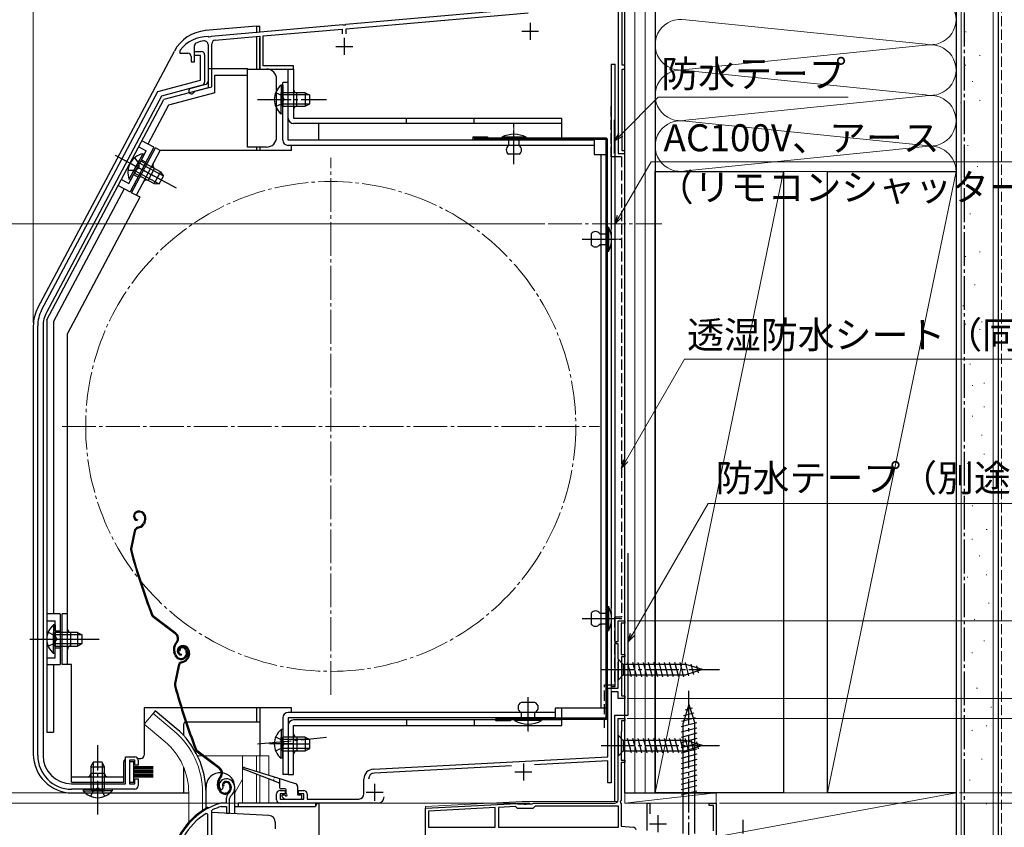
# Model space of a CAD drawing. Extents: x 105 to 1155, y 126 to 1689.
# Drawn here: x 335 to 626, y 1161 to 1400 of the extents above; entities that cross this region are included whole.
import ezdxf

# ---------------------------------------------------------------- set-up
doc = ezdxf.new("R2010")
doc.units = 0
for name, pattern in [('YCENTER_1', [13, 10, -1, 1, -1]), ('YDOT_1', [2, 1, -1]), ('YHIDDEN_1', [4, 3, -1])]:
    doc.linetypes.add(name, pattern=pattern)
for name, color, linetype, lineweight in [('YKK_11', 7, 'CONTINUOUS', 30), ('YKK_12', 2, 'CONTINUOUS', 13), ('YKK_13', 4, 'CONTINUOUS', 30), ('YKK_D', 6, 'CONTINUOUS', 13), ('YSS_K', 3, 'CONTINUOUS', 13), ('YSS_KE', 3, 'CONTINUOUS', 30)]:
    doc.layers.add(name, color=color, linetype=linetype, lineweight=lineweight)
doc.styles.add('text-b', font='txt')

msp = doc.modelspace()

# ---------------------------------------------------------------- linework, layer by layer
at = {"layer": 'YKK_11', "linetype": 'ByBlock', "lineweight": -2, "ltscale": 0.5}
for p, q in [((511.7, 1404.3), (511.7, 1360.3)), ((512.9, 1386.5), (512.9, 1404.3)), ((485.24, 1403.19), (431.16, 1398.45)), ((431.3, 1397.26), (485.1, 1401.97)), ((430.24, 1398.37), (391.36, 1394.97)), ((430.44, 1398.27), (430.24, 1398.37)), ((430.98, 1398.32), (430.44, 1398.27)), ((431.16, 1398.45), (430.98, 1398.32)), ((406.7, 1395.11), (430.1, 1397.16)), ((430.1, 1397.16), (430.1, 1395.7)), ((431.3, 1395.7), (431.3, 1397.26)), ((390.4, 1392.55), (390.4, 1381.67)), ((390.64, 1394.79), (390.46, 1394.9)), ((391.18, 1394.84), (390.64, 1394.79)), ((391.36, 1394.97), (391.18, 1394.84)), ((391.5, 1380.06), (391.5, 1392.77)), ((392.5, 1393.87), (405.7, 1395.02)), ((405.7, 1395.02), (405.7, 1385.3)), ((406.7, 1386.3), (406.7, 1395.11)), ((382.2, 1390.9), (382.1, 1390.6)), ((382.1, 1390.6), (382.1, 1390)), ((382.1, 1390), (384.4, 1390)), ((386.4, 1387.4), (386.4, 1392.18)), ((386.4, 1389.3), (386.4, 1390.5)), ((386.4, 1390.5), (388.4, 1390.5)), ((385.4, 1389), (385.4, 1387.4)), ((385.4, 1387.4), (386.4, 1387.4)), ((388.2, 1389.3), (386.4, 1389.3)), ((388.2, 1382.04), (388.2, 1389.3)), ((389.4, 1389.5), (389.4, 1381.47)), ((405.7, 1385.3), (415.7, 1385.3)), ((415.7, 1386.3), (406.7, 1386.3)), ((415.7, 1385.3), (415.7, 1386.3)), ((513.7, 1386.5), (512.9, 1386.5)), ((512.9, 1361.1), (512.9, 1385.3)), ((512.9, 1385.3), (513.7, 1385.3)), ((513.7, 1385.3), (513.7, 1386.5)), ((375.56, 1378.65), (388.2, 1382.04)), ((341.17, 1313.97), (375.56, 1378.65)), ((388.66, 1380.51), (376.65, 1377.29)), ((389.66, 1380.7), (385.29, 1379.53)), ((386.26, 1378.51), (386.47, 1378.71)), ((386.47, 1378.71), (391.5, 1380.06)), ((376.65, 1377.29), (342.61, 1313.27)), ((513.7, 1361.1), (512.9, 1361.1)), ((513.7, 1360.3), (513.7, 1361.1)), ((511.7, 1360.3), (513.7, 1360.3)), ((340, 1182.1), (340, 1309.28)), ((341.6, 1309.23), (341.6, 1182.1)), ((511.7, 1215.8), (511.7, 1222)), ((511.7, 1222), (513.7, 1222)), ((513.7, 1221.3), (512.6, 1221.3)), ((512.6, 1221.3), (512.6, 1212)), ((513.7, 1222), (513.7, 1221.3)), ((511.2, 1215.1), (511.2, 1215.8)), ((511.2, 1215.8), (511.7, 1215.8)), ((511.7, 1215.1), (511.2, 1215.1)), ((511.7, 1210.66), (511.7, 1215.1)), ((512.6, 1212), (513.7, 1212)), ((513.7, 1212), (513.7, 1211.3)), ((511.82, 1210.47), (511.7, 1210.66)), ((511.7, 1209.74), (511.82, 1209.92)), ((511.7, 1202), (511.7, 1209.74)), ((511.82, 1209.92), (511.82, 1210.47)), ((513.7, 1211.3), (512.7, 1211.3)), ((512.7, 1211.3), (512.7, 1199.7)), ((508.7, 1181.7), (508.7, 1202)), ((508.7, 1202), (511.7, 1202)), ((511.7, 1200.9), (509.7, 1200.9)), ((509.7, 1200.9), (509.7, 1174)), ((511.7, 1199), (511.7, 1200.9)), ((513.7, 1199), (511.7, 1199)), ((512.7, 1199.7), (513.7, 1199.7)), ((513.7, 1199.7), (513.7, 1199)), ((511.7, 1169), (511.7, 1193)), ((511.7, 1193), (513.7, 1193)), ((513.7, 1192.3), (512.7, 1192.3)), ((512.7, 1192.3), (512.7, 1189.2)), ((513.7, 1193), (513.7, 1192.3)), ((512.65, 1189.07), (512.6, 1188.94)), ((512.6, 1188.94), (512.6, 1180.7)), ((512.7, 1189.2), (512.65, 1189.07)), ((366, 1173.7), (366, 1181.7)), ((366, 1181.7), (368.7, 1181.7)), ((368.7, 1180.7), (367.2, 1180.7)), ((367.2, 1180.7), (367.2, 1173.7)), ((368.7, 1179.2), (368.7, 1180.7)), ((369.7, 1180.7), (369.7, 1179.2)), ((439.34, 1178.06), (508.7, 1181.7)), ((508.7, 1180.5), (486.98, 1179.36)), ((508.7, 1174), (508.7, 1180.5)), ((512.6, 1180.7), (513.7, 1180.7)), ((513.7, 1180), (512.6, 1180)), ((512.6, 1180), (512.6, 1168.9)), ((513.7, 1180.7), (513.7, 1180)), ((369.7, 1179.2), (368.7, 1179.2)), ((480.21, 1179), (439.61, 1176.87)), ((368.7, 1173.7), (368.7, 1175.2)), ((368.7, 1175.2), (369.7, 1175.2)), ((369.7, 1175.2), (369.7, 1173.1)), ((436.5, 1170.7), (436.5, 1175.07)), ((509.7, 1174), (508.7, 1174)), ((350, 1173.7), (366, 1173.7)), ((368.7, 1172.1), (350, 1172.1)), ((367.2, 1173.7), (368.7, 1173.7)), ((394.06, 1172.06), (394.52, 1172.01)), ((394.52, 1172.01), (394.81, 1172.3)), ((394.81, 1172.3), (394.85, 1172.67)), ((411.7, 1171.7), (413.2, 1171.7)), ((413.2, 1171.7), (413.2, 1170.7)), ((417.2, 1170.7), (417.2, 1171.7)), ((417.2, 1171.7), (418.7, 1171.7)), ((395.8, 1169.33), (395.8, 1168)), ((396.8, 1165), (396.8, 1169.33)), ((410.7, 1169), (410.7, 1170.7)), ((413.2, 1170.7), (411.7, 1170.7)), ((411.7, 1170.7), (411.7, 1169.2)), ((411.7, 1169.2), (418.7, 1169.2)), ((418.7, 1170.7), (417.2, 1170.7)), ((418.7, 1169.2), (418.7, 1170.7)), ((419.7, 1170.7), (419.7, 1169.2)), ((419.7, 1169.2), (435, 1169.2)), ((512.6, 1168.9), (512.34, 1168.45)), ((512.34, 1168.45), (512.45, 1168.04)), ((391.5, 1165.7), (391.67, 1165.97)), ((391.5, 1155.95), (391.5, 1165.7)), ((394.24, 1168), (394.16, 1167.99)), ((395.8, 1168), (394.24, 1168)), ((394.3, 1166.98), (394.39, 1167)), ((394.39, 1167), (395.9, 1167)), ((395.9, 1167), (395.9, 1165)), ((440.7, 1168), (411.7, 1168)), ((454.7, 1166.5), (481.74, 1167.92)), ((454.7, 1137.7), (454.7, 1166.5)), ((475.4, 1166.68), (455.6, 1165.65)), ((455.6, 1165.65), (455.6, 1160.9)), ((475.4, 1160.9), (475.4, 1166.68)), ((481.36, 1167), (476.3, 1166.73)), ((476.3, 1166.73), (476.3, 1160.9)), ((481.95, 1166.4), (481.36, 1167)), ((481.74, 1167.92), (481.89, 1167.86)), ((481.89, 1167.86), (482.03, 1167.8)), ((486.45, 1166.4), (481.95, 1166.4)), ((482.03, 1167.8), (483.74, 1167.8)), ((483.74, 1167.8), (483.93, 1167.68)), ((483.93, 1167.68), (484.48, 1167.68)), ((484.48, 1167.68), (484.66, 1167.8)), ((484.66, 1167.8), (486.31, 1167.8)), ((486.31, 1167.8), (486.48, 1167.9)), ((487.15, 1167.1), (486.45, 1166.4)), ((486.48, 1167.9), (486.65, 1168)), ((486.65, 1168), (510.7, 1168)), ((511.8, 1167.1), (487.15, 1167.1)), ((511.8, 1160.9), (511.8, 1167.1)), ((512.45, 1168.04), (512.6, 1167.78)), ((512.6, 1167.78), (512.6, 1161.2)), ((520.3, 1159.9), (520.3, 1168)), ((520.3, 1168), (521.1, 1168)), ((521.1, 1168), (521.1, 1164.79)), ((538.7, 1167.3), (538.7, 1168)), ((538.7, 1168), (540.7, 1168)), ((539.9, 1167.3), (538.7, 1167.3)), ((539.9, 1159.8), (539.9, 1167.3)), ((540.7, 1168), (540.7, 1154.6)), ((390.3, 1164.67), (389.84, 1164.92)), ((390.3, 1111), (390.3, 1164.67)), ((395.9, 1165), (396.8, 1165)), ((455.6, 1160.9), (475.4, 1160.9)), ((476.3, 1160.9), (511.8, 1160.9)), ((512.6, 1161.2), (516.21, 1160.82))]:
    msp.add_line(p, q, dxfattribs=at)
at = {"layer": 'YKK_11', "ltscale": 0.5}
for p, q in [((485.7, 1399), (485.7, 1394)), ((483.2, 1396.5), (488.2, 1396.5)), ((430.7, 1394.5), (430.7, 1389.5)), ((428.2, 1392), (433.2, 1392)), ((481.2, 1177.2), (486.2, 1177.2)), ((483.7, 1179.7), (483.7, 1174.7)), ((437.2, 1171.2), (442.2, 1171.2)), ((439.7, 1173.7), (439.7, 1168.7)), ((523.5, 1164.4), (523.5, 1159.4)), ((521, 1161.9), (526, 1161.9))]:
    msp.add_line(p, q, dxfattribs=at)
at = {"layer": 'YKK_11', "linetype": 'ByBlock', "lineweight": -2, "ltscale": 0.5}
for centre, radius, start, end in [((390.2, 1384.9), 10, 88.4882, 143.1301), ((387.4, 1392.18), 1, 111.0372, 180), ((390.2, 1384.9), 8.8, 96.7123, 111.0372), ((389.3, 1392.55), 1.1, 0, 96.7122), ((392.6, 1392.77), 1.1, 95, 180), ((384.4, 1389), 1, 0, 90), ((388.4, 1389.5), 1, 360, 90), ((388.4, 1381.47), 1, 285.0034, 360), ((389.4, 1381.67), 1, 285, 0), ((385.5, 1378.76), 0.8, 104.9999, 341.9442), ((350, 1309.28), 10, 152, 180), ((350.2, 1309.23), 8.6, 152, 180), ((350, 1182.1), 10, 180, 270), ((350, 1182.1), 8.4, 180, 270), ((368.7, 1180.7), 1, 0, 90), ((439.5, 1175.07), 3, 93, 180), ((395.7, 1173.2), 2, 90, 214.8358), ((395.7, 1173.2), 1, 90, 211.6576), ((395.7, 1172.6), 2.6, 0, 90), ((395.7, 1172.6), 1.6, 0, 90), ((439.7, 1175.08), 1.8, 93, 180), ((368.7, 1173.1), 1, 270, 360), ((395, 1172.6), 2.3, 310.6293, 0), ((395, 1172.6), 3.3, 310.6293, 0), ((411.7, 1170.7), 1, 90, 180), ((418.7, 1170.7), 1, 0, 90), ((397.8, 1169.33), 2, 130.6293, 180), ((397.8, 1169.33), 1, 130.6293, 180), ((411.7, 1169), 1, 180, 270), ((435, 1170.7), 1.5, 270, 360), ((440.7, 1169.8), 1.8, 270, 360), ((510.7, 1169), 1, 270, 360), ((399.8, 1148.8), 20, 106.3844, 180), ((399.8, 1148.8), 19, 106.8199, 115.3285), ((399.8, 1148.8), 18.95, 121.6998, 180), ((516.1, 1159.83), 1, 16.691, 84)]:
    msp.add_arc(centre, radius, start, end, dxfattribs=at)
at = {"layer": 'YKK_12'}
for p, q in [((513.7, 1191), (513.7, 1431)), ((509.7, 1200), (509.7, 1385.3)), ((509.7, 1174.46), (509.7, 1199)), ((374.15, 1194.53), (371.51, 1191.39)), ((380.37, 1189.31), (374.15, 1194.53)), ((511.7, 1193), (513.7, 1193)), ((511.7, 1193), (511.7, 1169)), ((513.7, 1193), (513.7, 1168)), ((377.74, 1186.17), (371.51, 1191.39)), ((387.26, 1182), (388.65, 1182)), ((389.15, 1182), (408.4, 1182)), ((400.6, 1182), (400.6, 1168)), ((404.7, 1182), (404.7, 1177.45)), ((405.7, 1182), (405.7, 1177.13)), ((408.4, 1182), (408.4, 1176.28)), ((400.6, 1175.07), (398.3, 1171.08)), ((404.7, 1176.54), (404.7, 1168)), ((405.7, 1176.15), (405.7, 1168)), ((408.4, 1175.11), (408.4, 1168)), ((384.7, 1171), (384.7, 1162.36)), ((388.8, 1171), (388.8, 1165.86)), ((454.7, 1167), (483.31, 1168.5)), ((483.31, 1168.5), (511.57, 1168.5)), ((454.7, 1167), (454.7, 1126.01)), ((540.7, 1168), (513.7, 1168)), ((540.7, 1168), (540.7, 1140.3))]:
    msp.add_line(p, q, dxfattribs=at)
at = {"layer": 'YKK_12', "linetype": 'YCENTER_1'}
for p, q in [((480.9, 1360.25), (480.9, 1368.95)), ((426.7, 1200), (426.7, 1359)), ((491.01, 1339.5), (524.7, 1339.5)), ((512.08, 1334.9), (504.72, 1334.9)), ((347.2, 1279.5), (506.2, 1279.5)), ((512.08, 1222.6), (504.72, 1222.6)), ((485.1, 1189.22), (485.1, 1196.58))]:
    msp.add_line(p, q, dxfattribs=at)
msp.add_circle((426.7, 1279.5), 72.5, dxfattribs=at)
at = {"layer": 'YKK_12'}
for radius, end in [(24.1, 49.4407), (20, 49.3261)]:
    msp.add_arc((364.7, 1171), radius, 0, end, dxfattribs=at)
at = {"layer": 'YKK_13'}
for p, q in [((404.7, 1398), (389.6, 1396.68)), ((404.7, 1398), (404.7, 1396.03)), ((404.7, 1398), (405.7, 1398)), ((405.7, 1396.12), (405.7, 1398)), ((404.7, 1394.73), (404.7, 1385.3)), ((405.7, 1385.3), (405.7, 1394.44)), ((340.05, 1314.63), (380.45, 1390.62)), ((509.7, 1386.8), (510.9, 1386.8)), ((509.7, 1386.8), (509.7, 1339.02)), ((510.9, 1202.5), (510.9, 1386.8)), ((390.4, 1385.5), (390.4, 1379.79)), ((390.4, 1385.5), (402.1, 1385.5)), ((402.1, 1383.5), (402.1, 1385.5)), ((402.1, 1385.3), (407.7, 1385.3)), ((414.1, 1385.3), (415.7, 1385.3)), ((414.1, 1370.8), (414.1, 1385.3)), ((415.7, 1385.3), (415.7, 1370.8)), ((392.4, 1378.26), (392.4, 1383.5)), ((392.4, 1383.5), (402.1, 1383.5)), ((402.1, 1362.2), (402.1, 1383.5)), ((410.7, 1365.2), (410.7, 1382.3)), ((412.5, 1364.3), (412.5, 1381.3)), ((414.1, 1381.3), (412.5, 1381.3)), ((414.1, 1364.3), (414.1, 1381.3)), ((390.4, 1379.79), (377.37, 1376.3)), ((392.4, 1378.26), (378.73, 1374.59)), ((411.99, 1380.55), (411.99, 1374.3)), ((412.5, 1380.55), (411.99, 1380.55)), ((411.99, 1372.05), (411.99, 1378.3)), ((412.5, 1380.55), (412.5, 1374.3)), ((419.1, 1378.3), (412.5, 1378.3)), ((412.5, 1372.05), (412.5, 1378.3)), ((416.7, 1374.3), (416.7, 1378.3)), ((419.1, 1378.3), (419.1, 1374.3)), ((419.1, 1378.3), (420.5, 1377.6)), ((342.7, 1311.1), (377.37, 1376.3)), ((420.41, 1377.65), (412.5, 1377.65)), ((419.1, 1374.3), (420.5, 1375)), ((420.5, 1375), (420.5, 1377.6)), ((378.73, 1374.59), (372.62, 1363.1)), ((420.41, 1374.95), (412.5, 1374.95)), ((412.5, 1374.3), (419.1, 1374.3)), ((412.5, 1372.05), (411.99, 1372.05)), ((415.7, 1370.8), (495.1, 1370.8)), ((495.1, 1369.2), (415.7, 1369.2)), ((423.1, 1369.2), (423.1, 1364.3)), ((449.1, 1369.2), (449.1, 1370.8)), ((469.1, 1369.2), (469.1, 1370.8)), ((495.1, 1364.8), (495.1, 1370.8)), ((374.38, 1362.17), (370.85, 1364.04)), ((504.6, 1364.3), (414.1, 1364.3)), ((469, 1365.2), (473.1, 1365.2)), ((508.2, 1364.8), (469, 1364.8)), ((508.2, 1364.4), (469, 1364.4)), ((473.1, 1365.2), (473.1, 1364.8)), ((477.3, 1365.1), (477.3, 1364.8)), ((484.5, 1365.1), (477.3, 1365.1)), ((477.3, 1364.8), (484.5, 1364.8)), ((482.5, 1364.8), (479.3, 1364.8)), ((479.3, 1364.8), (479.3, 1362.6)), ((482.5, 1362.6), (482.5, 1364.8)), ((484.5, 1364.8), (484.5, 1365.1)), ((504.6, 1364.3), (504.6, 1360)), ((508.2, 1193.1), (508.2, 1364.4)), ((508.6, 1193.1), (508.6, 1364.4)), ((374.38, 1362.17), (367.34, 1348.92)), ((367.8, 1348.7), (374.85, 1361.95)), ((369.22, 1347.95), (376.26, 1361.2)), ((376.26, 1361.2), (374.85, 1361.95)), ((415.1, 1361.2), (376.26, 1361.2)), ((407.7, 1362.2), (402.1, 1362.2)), ((404.7, 1362.2), (404.7, 1361.2)), ((405.7, 1362.2), (405.7, 1361.2)), ((504.6, 1362.7), (414.1, 1362.7)), ((415.1, 1361.2), (415.1, 1362.7)), ((363.8, 1359.3), (374.5, 1353.61)), ((367.09, 1352.73), (370.03, 1358.25)), ((367.54, 1352.49), (370.48, 1358.01)), ((371.08, 1360.24), (368.15, 1354.72)), ((371.53, 1360), (368.6, 1354.48)), ((376.31, 1354.91), (370.48, 1358.01)), ((371.53, 1360), (371.08, 1360.24)), ((482.5, 1360.1), (479.3, 1360.1)), ((504.6, 1360), (508.2, 1360)), ((506.6, 1360), (506.6, 1196.1)), ((508.2, 1360), (508.2, 1196.1)), ((375.89, 1351.35), (368.91, 1355.06)), ((377.15, 1353.72), (370.17, 1357.44)), ((372.68, 1352.34), (374.56, 1355.87)), ((376.31, 1354.91), (374.43, 1351.38)), ((376.31, 1354.91), (377.21, 1353.64)), ((367.54, 1352.49), (367.09, 1352.73)), ((368.6, 1354.48), (374.43, 1351.38)), ((375.99, 1351.34), (377.21, 1353.64)), ((365.58, 1349.86), (344.7, 1310.6)), ((363.81, 1350.8), (367.34, 1348.92)), ((374.43, 1351.38), (375.99, 1351.34)), ((370.26, 1347.35), (348.8, 1307)), ((370.28, 1347.39), (367.8, 1348.7)), ((508.6, 1338.5), (508.9, 1338.5)), ((508.6, 1331.3), (508.6, 1338.5)), ((508.9, 1338.5), (508.9, 1331.3)), ((503.8, 1336.5), (503.8, 1333.3)), ((506.3, 1336.5), (508.6, 1336.5)), ((508.6, 1336.5), (508.6, 1333.3)), ((509.7, 1334.78), (509.7, 1226.72)), ((508.6, 1333.3), (506.3, 1333.3)), ((508.9, 1331.3), (508.6, 1331.3)), ((342.7, 1311.1), (342.7, 1189)), ((338.7, 1309.23), (338.7, 1182.5)), ((344.7, 1310.6), (344.7, 1224)), ((348.8, 1209), (348.8, 1307)), ((342.7, 1300.5), (342.7, 1189)), ((369.51, 1254.37), (369.32, 1254.31)), ((369.6, 1254.09), (369.41, 1254.02)), ((371.49, 1253.13), (371.63, 1252.71)), ((371.78, 1253.22), (371.9, 1252.84)), ((369.52, 1251.9), (369.46, 1251.61)), ((369.56, 1249.66), (370.1, 1249.83)), ((371.52, 1251.33), (371.27, 1250.83)), ((371.79, 1251.2), (371.53, 1250.69)), ((368.56, 1248.53), (367.5, 1243.28)), ((368.85, 1248.47), (367.79, 1243.22)), ((369.65, 1249.37), (370.2, 1249.55)), ((346.7, 1224), (342.7, 1224)), ((346.7, 1224), (346.7, 1209)), ((347.2, 1209), (347.2, 1224)), ((348.8, 1224), (347.2, 1224)), ((503.8, 1224.2), (503.8, 1221)), ((506.3, 1224.2), (508.6, 1224.2)), ((508.6, 1219), (508.6, 1226.2)), ((508.6, 1226.2), (508.9, 1226.2)), ((508.6, 1224.2), (508.6, 1221)), ((508.9, 1226.2), (508.9, 1219)), ((344.69, 1220.75), (344.69, 1214.5)), ((345.2, 1220.75), (344.69, 1220.75)), ((345.2, 1220.75), (345.2, 1214.5)), ((380.71, 1218.07), (374.22, 1222.95)), ((380.89, 1218.31), (374.4, 1223.19)), ((504.4, 1222.6), (510, 1222.6)), ((508.6, 1221), (506.3, 1221)), ((509.7, 1222.48), (509.7, 1202.5)), ((344.69, 1212.25), (344.69, 1218.5)), ((351.8, 1218.5), (345.2, 1218.5)), ((345.2, 1212.25), (345.2, 1218.5)), ((353.11, 1217.85), (345.2, 1217.85)), ((349.8, 1214.5), (349.8, 1218.5)), ((351.8, 1218.5), (351.8, 1214.5)), ((351.8, 1218.5), (353.2, 1217.8)), ((353.2, 1215.2), (353.2, 1217.8)), ((508.9, 1219), (508.6, 1219)), ((353.11, 1215.15), (345.2, 1215.15)), ((351.8, 1214.5), (353.2, 1215.2)), ((381.05, 1215.69), (380.77, 1215.32)), ((381.01, 1215.14), (381.29, 1215.51)), ((345.2, 1212.25), (344.69, 1212.25)), ((345.2, 1214.5), (351.8, 1214.5)), ((380.55, 1211.9), (380.32, 1212.59)), ((380.83, 1211.99), (380.61, 1212.68)), ((382.07, 1213.03), (381.79, 1212.94)), ((382.47, 1214.52), (382.28, 1214.46)), ((382.56, 1214.24), (382.37, 1214.17)), ((382.49, 1212.05), (382.43, 1211.76)), ((383.78, 1213.27), (383.94, 1212.8)), ((384.07, 1213.37), (384.22, 1212.89)), ((384.45, 1213.28), (384.59, 1212.86)), ((384.74, 1213.37), (384.86, 1212.99)), ((342.7, 1209), (346.7, 1209)), ((344.7, 1209), (344.7, 1189)), ((350, 1209), (347.2, 1209)), ((350, 1174.2), (350, 1209)), ((382.53, 1209.81), (383.07, 1209.98)), ((382.62, 1209.52), (383.16, 1209.7)), ((384.49, 1211.48), (384.23, 1210.98)), ((384.75, 1211.35), (384.5, 1210.84)), ((511.7, 1210.6), (511.7, 1204.4)), ((511.7, 1210.6), (513.25, 1209.05)), ((531.78, 1209.05), (513.25, 1209.05)), ((513.25, 1209.05), (513.25, 1205.95)), ((515.68, 1205.4), (514.55, 1209.6)), ((517.23, 1205.4), (516.1, 1209.6)), ((518.78, 1205.4), (517.66, 1209.6)), ((520.34, 1205.4), (519.21, 1209.6)), ((521.89, 1205.4), (520.76, 1209.6)), ((523.44, 1205.4), (522.32, 1209.6)), ((524.99, 1205.4), (523.87, 1209.6)), ((526.55, 1205.4), (525.42, 1209.6)), ((528.1, 1205.4), (526.97, 1209.6)), ((529.65, 1205.4), (528.53, 1209.6)), ((531.21, 1205.4), (530.08, 1209.6)), ((532.69, 1205.66), (531.63, 1209.6)), ((536.7, 1207.5), (531.78, 1209.05)), ((534.12, 1206.11), (533.31, 1209.14)), ((381.52, 1208.68), (380.46, 1203.43)), ((381.82, 1208.62), (380.76, 1203.37)), ((536.7, 1207.5), (531.78, 1205.95)), ((535.55, 1206.56), (535, 1208.61)), ((511.7, 1204.4), (513.25, 1205.95)), ((513.25, 1205.95), (531.78, 1205.95)), ((509.7, 1202.5), (510.9, 1202.5)), ((487.1, 1197.8), (483.1, 1197.8)), ((415.1, 1196.2), (371.5, 1196.2)), ((371.5, 1196.2), (371.5, 1182.2)), ((374.79, 1195.29), (374.15, 1194.53)), ((381.01, 1190.07), (374.79, 1195.29)), ((404.7, 1196.2), (404.7, 1192)), ((405.7, 1196.2), (405.7, 1182)), ((493.1, 1194.8), (414.1, 1194.8)), ((415.1, 1194.8), (415.1, 1196.2)), ((483.1, 1192.6), (483.1, 1194.8)), ((487.1, 1192.6), (487.1, 1194.8)), ((508.2, 1196.1), (493.1, 1196.1)), ((493.1, 1196.1), (493.1, 1193.2)), ((495.1, 1193.2), (495.1, 1196.1)), ((532.7, 1197.2), (530.95, 1191.65)), ((534.09, 1194.62), (531.06, 1193.81)), ((533.64, 1196.05), (531.59, 1195.5)), ((532.7, 1197.2), (534.45, 1191.65)), ((383.2, 1187.96), (383.2, 1191.5)), ((405.7, 1192), (383.7, 1192)), ((412.5, 1193.2), (412.5, 1176.5)), ((493.1, 1193.2), (414.1, 1193.2)), ((414.1, 1193.2), (414.1, 1176.5)), ((495.1, 1192.6), (415.7, 1192.6)), ((449.1, 1192.6), (449.1, 1191)), ((469.1, 1192.6), (469.1, 1191)), ((508.2, 1193.1), (475.8, 1193.1)), ((508.2, 1192.7), (475.8, 1192.7)), ((479.9, 1192.3), (475.8, 1192.3)), ((476.9, 1193.1), (476.9, 1192.7)), ((479.9, 1192.7), (479.9, 1192.3)), ((489.1, 1192.6), (481.1, 1192.6)), ((481.1, 1192.6), (481.1, 1192.4)), ((489.1, 1192.4), (481.1, 1192.4)), ((489.1, 1192.6), (489.1, 1192.4)), ((495.1, 1191), (495.1, 1192.6)), ((535, 1191.76), (530.4, 1190.53)), ((534.54, 1193.19), (530.52, 1192.11)), ((530.95, 1158.95), (530.95, 1191.65)), ((534.45, 1158.95), (534.45, 1191.65)), ((342.7, 1189), (344.7, 1189)), ((411.99, 1189.75), (411.99, 1183.5)), ((412.5, 1189.75), (411.99, 1189.75)), ((412.5, 1189.75), (412.5, 1183.5)), ((414.1, 1191), (414.1, 1176.5)), ((415.7, 1191), (495.1, 1191)), ((415.7, 1176.5), (415.7, 1191)), ((535, 1190.21), (530.4, 1188.97)), ((535, 1188.65), (530.4, 1187.42)), ((411.99, 1181.25), (411.99, 1187.5)), ((419.1, 1187.5), (412.5, 1187.5)), ((412.5, 1181.25), (412.5, 1187.5)), ((420.41, 1186.84), (412.5, 1186.84)), ((416.7, 1187.5), (416.7, 1183.5)), ((419.1, 1187.5), (419.1, 1183.5)), ((419.1, 1187.5), (420.5, 1186.8)), ((420.5, 1184.2), (420.5, 1186.8)), ((511.7, 1188.1), (511.7, 1181.9)), ((511.7, 1188.1), (513.25, 1186.55)), ((531.79, 1186.55), (513.25, 1186.55)), ((513.25, 1186.55), (513.25, 1183.45)), ((515.68, 1182.9), (514.55, 1187.1)), ((517.23, 1182.9), (516.11, 1187.1)), ((518.78, 1182.9), (517.66, 1187.1)), ((520.34, 1182.9), (519.21, 1187.1)), ((521.89, 1182.9), (520.76, 1187.1)), ((523.44, 1182.9), (522.32, 1187.1)), ((525, 1182.9), (523.87, 1187.1)), ((526.55, 1182.9), (525.42, 1187.1)), ((528.1, 1182.9), (526.98, 1187.1)), ((529.65, 1182.9), (528.53, 1187.1)), ((531.21, 1182.9), (530.08, 1187.1)), ((535, 1187.1), (530.4, 1185.87)), ((532.69, 1183.16), (531.63, 1187.1)), ((536.7, 1185), (531.79, 1186.55)), ((534.12, 1183.61), (533.31, 1186.65)), ((535.55, 1184.06), (535.01, 1186.11)), ((393.68, 1178.22), (387.18, 1183.1)), ((393.86, 1178.46), (387.36, 1183.34)), ((420.41, 1184.15), (412.5, 1184.15)), ((412.5, 1183.5), (419.1, 1183.5)), ((419.1, 1183.5), (420.5, 1184.2)), ((511.7, 1181.9), (513.25, 1183.45)), ((513.25, 1183.45), (531.79, 1183.45)), ((535, 1185.55), (530.4, 1184.32)), ((535, 1184), (530.4, 1182.76)), ((536.7, 1185), (531.79, 1183.45)), ((355.75, 1178.7), (356.45, 1180.1)), ((356.4, 1180.01), (356.4, 1172.1)), ((359.05, 1180.1), (356.45, 1180.1)), ((359.75, 1178.7), (359.05, 1180.1)), ((359.1, 1180.01), (359.1, 1172.1)), ((365.5, 1174.2), (365.5, 1180.2)), ((368.4, 1180.2), (367.2, 1180.2)), ((367.2, 1180.2), (367.2, 1174.2)), ((368.4, 1174.2), (368.4, 1180.2)), ((369.57, 1181.2), (370.5, 1181.2)), ((412.5, 1181.25), (411.99, 1181.25)), ((535, 1182.44), (530.4, 1181.21)), ((535, 1180.89), (530.4, 1179.66)), ((355.75, 1178.7), (355.75, 1172.1)), ((355.75, 1178.7), (359.75, 1178.7)), ((359.75, 1172.1), (359.75, 1178.7)), ((374.2, 1178.7), (368.4, 1178.7)), ((374.2, 1178.6), (368.4, 1178.6)), ((374.2, 1178.5), (368.4, 1178.5)), ((374.2, 1178.4), (368.4, 1178.4)), ((374.2, 1178.3), (368.4, 1178.3)), ((374.2, 1178.2), (368.4, 1178.2)), ((374.2, 1178.1), (368.4, 1178.1)), ((374.2, 1178), (368.4, 1178)), ((374.2, 1177.55), (368.4, 1177.55)), ((374.2, 1177.45), (368.4, 1177.45)), ((374.2, 1177.35), (368.4, 1177.35)), ((374.2, 1177.25), (368.4, 1177.25)), ((374.2, 1177.15), (368.4, 1177.15)), ((374.2, 1177.05), (368.4, 1177.05)), ((374.2, 1176.95), (368.4, 1176.95)), ((383.2, 1171), (383.2, 1178.6)), ((409.6, 1174.64), (400.89, 1178.02)), ((401.09, 1178.58), (409.96, 1175.79)), ((535, 1179.34), (530.4, 1178.1)), ((535, 1177.78), (530.4, 1176.55)), ((350, 1175.8), (365.5, 1175.8)), ((350, 1174.2), (365.5, 1174.2)), ((359.75, 1176.8), (355.75, 1176.8)), ((367.2, 1174.2), (368.4, 1174.2)), ((374.2, 1176.85), (368.4, 1176.85)), ((374.2, 1176.4), (368.4, 1176.4)), ((374.2, 1176.3), (368.4, 1176.3)), ((374.2, 1176.2), (368.4, 1176.2)), ((374.2, 1176.1), (368.4, 1176.1)), ((374.2, 1176), (368.4, 1176)), ((374.2, 1175.9), (368.4, 1175.9)), ((374.2, 1175.8), (368.4, 1175.8)), ((374.2, 1175.7), (368.4, 1175.7)), ((394.02, 1175.84), (393.74, 1175.47)), ((393.98, 1175.29), (394.26, 1175.66)), ((411.31, 1173.98), (409.97, 1174.49)), ((410.34, 1175.67), (416.2, 1173.82)), ((411.5, 1175.3), (411.5, 1172.7)), ((414.1, 1176.5), (412.5, 1176.5)), ((414.1, 1176.5), (415.7, 1176.5)), ((535, 1176.23), (530.4, 1175)), ((535, 1174.68), (530.4, 1173.45)), ((353.5, 1172.1), (359.75, 1172.1)), ((353.5, 1172.1), (353.5, 1171.59)), ((353.5, 1171.59), (359.75, 1171.59)), ((362, 1172.1), (355.75, 1172.1)), ((362, 1171.59), (355.75, 1171.59)), ((362, 1172.1), (362, 1171.59)), ((389.8, 1166.46), (389.8, 1172.75)), ((393.51, 1172.05), (393.29, 1172.74)), ((393.8, 1172.14), (393.57, 1172.83)), ((395.04, 1173.18), (394.75, 1173.09)), ((396.74, 1173.42), (396.9, 1172.95)), ((397.03, 1173.52), (397.19, 1173.04)), ((398.3, 1164.84), (398.3, 1172.75)), ((413.2, 1172.2), (412, 1172.2)), ((413.5, 1170.7), (413.5, 1171.9)), ((416.9, 1172.86), (416.9, 1170.7)), ((535, 1173.13), (530.4, 1171.89)), ((535, 1171.57), (530.4, 1170.34)), ((350.2, 1171), (384.7, 1171)), ((412.29, 1169.89), (412.89, 1169.29)), ((412.5, 1170.4), (413.2, 1170.4)), ((413.1, 1169.2), (417.9, 1169.2)), ((417.2, 1170.4), (417.9, 1170.4)), ((418.2, 1169.5), (418.2, 1170.1)), ((390.3, 1166.7), (390.84, 1166.7)), ((398.3, 1167), (422.2, 1167)), ((422.3, 1168), (399.3, 1168)), ((399.3, 1168), (399.3, 1167)), ((422.3, 1166.99), (422.3, 1168)), ((423.2, 1168), (423.2, 1121.68)), ((408.41, 1164.31), (391.5, 1165.2)), ((410.3, 1162.31), (410.3, 1160.4))]:
    msp.add_line(p, q, dxfattribs=at)
at = {"layer": 'YKK_13', "linetype": 'YHIDDEN_1'}
for p, q in [((410.4, 1378.37), (412.31, 1377.44)), ((410.4, 1374.22), (412.31, 1375.15)), ((412.31, 1377.44), (412.92, 1376.3)), ((412.31, 1375.15), (412.92, 1376.3)), ((366.96, 1351.39), (372.12, 1361.1)), ((369.91, 1362.28), (372.12, 1361.1)), ((368.66, 1359.06), (369.91, 1357.35)), ((370.71, 1358.45), (372.04, 1357.75)), ((366.71, 1355.4), (368.83, 1355.33)), ((368.83, 1355.33), (369.91, 1356.05)), ((369.91, 1357.35), (369.91, 1356.05)), ((364.75, 1352.56), (366.96, 1351.39)), ((368.37, 1354.04), (369.69, 1353.34)), ((342.7, 1222), (345.2, 1222)), ((345.2, 1211), (345.2, 1222)), ((343.1, 1218.57), (345.01, 1217.64)), ((345.2, 1219), (346.7, 1219)), ((343.1, 1214.42), (345.01, 1215.35)), ((345.01, 1217.64), (345.62, 1216.5)), ((345.01, 1215.35), (345.62, 1216.5)), ((345.2, 1214), (346.7, 1214)), ((342.7, 1211), (345.2, 1211)), ((410.4, 1187.57), (412.31, 1186.64)), ((412.31, 1186.64), (412.92, 1185.5)), ((410.4, 1183.42), (412.31, 1184.35)), ((412.31, 1184.35), (412.92, 1185.5)), ((355.68, 1170), (356.61, 1171.91)), ((356.61, 1171.91), (357.75, 1172.52)), ((358.9, 1171.91), (357.75, 1172.52)), ((359.83, 1170), (358.9, 1171.91))]:
    msp.add_line(p, q, dxfattribs=at)
at = {"layer": 'YKK_13', "linetype": 'YCENTER_1'}
for p, q in [((405, 1376.3), (425.5, 1376.3)), ((480.9, 1357.1), (480.9, 1369)), ((362.92, 1359.77), (381.02, 1350.14)), ((363.78, 1359.34), (378.04, 1351.76)), ((501.13, 1334.9), (512.8, 1334.9)), ((501.13, 1222.6), (512.8, 1222.6)), ((337.7, 1216.5), (358.2, 1216.5)), ((338.7, 1216.5), (350.06, 1216.5)), ((342.7, 1216.5), (354.38, 1216.5)), ((506.7, 1207.5), (541.7, 1207.5)), ((532.7, 1152.2), (532.7, 1202.2)), ((485.1, 1189.4), (485.1, 1199.8)), ((405, 1185.5), (425.5, 1187.5)), ((357.75, 1164.6), (357.75, 1185.1)), ((415.7, 1185.5), (408.58, 1185.5)), ((412.71, 1185.5), (420.5, 1185.5)), ((506.7, 1185), (541.7, 1185)), ((548.7, 1133), (548.7, 1163))]:
    msp.add_line(p, q, dxfattribs=at)
at = {"layer": 'YKK_13', "linetype": 'YDOT_1'}
for p, q in [((509.7, 1339.02), (509.7, 1334.78)), ((509.7, 1226.72), (509.7, 1222.48))]:
    msp.add_line(p, q, dxfattribs=at)
at = {"layer": 'YKK_13'}
for centre, radius, start, end in [((390.61, 1385.22), 11.5, 95, 152), ((407.7, 1382.3), 3, 0, 90), ((415.53, 1376.3), 5.53, 129.7941, 230.2059), ((416.7, 1379.3), 1, 180, 270), ((416.7, 1373.3), 1, 90, 180), ((415.7, 1370.8), 1.6, 180, 270), ((407.7, 1365.2), 3, 270, 0), ((414.1, 1364.3), 1.6, 180, 270), ((469, 1364.8), 0.4, 90, 270), ((480.9, 1358.35), 7.65, 61.9275, 118.0725), ((508.2, 1364.4), 0.4, 0, 90), ((480.13, 1361.35), 1.5, 123.4414, 236.5586), ((481.67, 1361.35), 1.5, 303.4414, 56.5586), ((372.22, 1354.82), 5.53, 101.7941, 202.2059), ((375.03, 1356.75), 1, 152, 242), ((372.21, 1351.46), 1, 62, 152), ((505.05, 1335.67), 1.5, 33.5573, 146.4427), ((502.15, 1334.9), 7.65, 331.9275, 28.0725), ((505.05, 1334.13), 1.5, 213.5573, 326.4427), ((350.2, 1309.23), 11.5, 152, 180), ((369.75, 1252.98), 1.4, 108.1, 258.1), ((369.75, 1252.98), 1.1, 108.1, 258.1), ((370.06, 1252.66), 1.8, 18.1, 108.1), ((370.06, 1252.66), 1.5, 18.1, 108.1), ((369.92, 1252.15), 1.8, 333.1, 18.1), ((369.92, 1252.15), 2.1, 333.1, 18.1), ((369.48, 1251.73), 2, 288.1, 333.1), ((369.48, 1251.73), 2.3, 288.1, 333.1), ((369.87, 1252.28), 2.2, 333.1, 333.3534), ((370.03, 1248.23), 1.5, 108.1, 168.5833), ((370.03, 1248.23), 1.2, 108.1, 168.5833), ((368.97, 1242.98), 1.5, 168.5833, 195.2299), ((560.5, 1295.12), 200, 195.2299, 200.9505), ((368.97, 1242.98), 1.2, 168.5833, 195.2299), ((560.5, 1295.12), 199.7, 195.2299, 200.9505), ((375.12, 1224.15), 1.5, 200.9505, 233.1), ((375.12, 1224.15), 1.2, 200.9505, 233.1), ((505.05, 1223.37), 1.5, 33.5573, 146.4427), ((502.15, 1222.6), 7.65, 331.9275, 28.0725), ((348.23, 1216.5), 5.53, 129.7941, 230.2059), ((505.05, 1221.83), 1.5, 213.5573, 326.4427), ((349.8, 1219.5), 1, 180, 270), ((379.69, 1216.71), 1.7, 323.1, 53.1), ((379.69, 1216.71), 2, 323.1, 53.1), ((383.17, 1213.52), 3, 143.1, 198.1), ((383.17, 1213.52), 2.7, 143.1, 198.1), ((349.8, 1213.5), 1, 90, 180), ((382.45, 1212.52), 2, 198.1, 288.1), ((382.45, 1212.52), 1.7, 198.1, 288.1), ((382.71, 1213.13), 1.4, 108.1, 258.1), ((382.71, 1213.13), 1.1, 108.1, 258.1), ((382.74, 1213.25), 1, 108.1, 198.1), ((382.74, 1213.25), 0.7, 108.1, 198.1), ((382.83, 1212.96), 1.3, 18.1, 108.1), ((383.03, 1212.81), 1.8, 18.1, 108.1), ((382.83, 1212.96), 1, 18.1, 108.1), ((383.03, 1212.81), 1.5, 18.1, 108.1), ((382.51, 1212.33), 1.5, 288.1, 18.1), ((382.51, 1212.33), 1.8, 288.1, 18.1), ((382.88, 1212.3), 1.8, 333.1, 18.1), ((382.88, 1212.3), 2.1, 333.1, 18.1), ((382.99, 1208.38), 1.5, 108.1, 168.5833), ((382.99, 1208.38), 1.2, 108.1, 168.5833), ((382.45, 1211.88), 2, 288.1, 333.1), ((382.45, 1211.88), 2.3, 288.1, 333.1), ((382.84, 1212.43), 2.2, 333.1, 333.3534), ((381.93, 1203.13), 1.5, 168.5833, 195.2299), ((381.93, 1203.13), 1.2, 168.5833, 195.2299), ((573.46, 1255.27), 200, 195.2299, 200.9505), ((573.46, 1255.27), 199.7, 195.2299, 200.9505), ((483.73, 1196.3), 1.62, 112.6199, 247.3801), ((486.48, 1196.3), 1.62, 292.6199, 67.3801), ((414.1, 1193.2), 1.6, 90, 180), ((383.7, 1191.5), 0.5, 90, 180), ((415.7, 1191), 1.6, 90, 180), ((475.8, 1192.7), 0.4, 90, 270), ((485.1, 1199.9), 8.5, 241.9275, 298.0725), ((508.2, 1193.1), 0.4, 270, 0), ((364.7, 1171), 25.1, 0, 49.4407), ((415.53, 1185.5), 5.53, 129.7941, 230.2059), ((416.7, 1188.5), 1, 180, 270), ((388.08, 1184.3), 1.5, 200.9505, 233.1), ((388.08, 1184.3), 1.2, 200.9505, 233.1), ((416.7, 1182.5), 1, 90, 180), ((350.2, 1182.5), 11.5, 180, 270), ((366.5, 1180.2), 1, 118.9549, 180), ((370.5, 1182.2), 1, 270, 0), ((394.05, 1172.75), 4.25, 85.8561, 180), ((392.66, 1176.86), 1.7, 323.1, 53.1), ((392.66, 1176.86), 2, 323.1, 53.1), ((394.05, 1172.75), 4.25, 0, 81.7563), ((401, 1178.3), 0.3, 72.4957, 248.7884), ((354.75, 1176.8), 1, 270, 0), ((360.75, 1176.8), 1, 180, 270), ((396.14, 1173.67), 3, 143.1, 198.1), ((396.14, 1173.67), 2.7, 143.1, 198.1), ((395.7, 1173.4), 1, 108.1, 198.1), ((395.7, 1173.4), 0.7, 108.1, 198.1), ((395.79, 1173.11), 1.3, 18.1, 108.1), ((395.79, 1173.11), 1, 18.1, 108.1), ((409.79, 1174.57), 0.2, 338.7884, 158.7884), ((410.15, 1175.73), 0.2, 162.4957, 342.4957), ((357.75, 1175.13), 5.53, 219.7941, 320.2059), ((395.41, 1172.67), 2, 198.1, 288.1), ((395.41, 1172.67), 1.7, 198.1, 288.1), ((395.47, 1172.48), 1.5, 288.1, 18.1), ((395.47, 1172.48), 1.8, 288.1, 18.1), ((411.2, 1173.7), 0.3, 0, 68.7884), ((412, 1172.7), 0.5, 180, 270), ((413.2, 1171.9), 0.3, 0, 90), ((415.9, 1172.86), 1, 0, 72.4957), ((412.5, 1170.1), 0.3, 90, 225), ((413.1, 1169.5), 0.3, 225, 270), ((413.5, 1170.4), 0.3, 180, 90), ((417.2, 1170.7), 0.3, 180, 270), ((417.9, 1170.1), 0.3, 0, 90), ((417.9, 1169.5), 0.3, 270, 0), ((399.8, 1148.79), 20.3, 119.0936, 180), ((390.3, 1166.2), 0.5, 90, 137.7849), ((423.2, 1167), 1, 90, 180), ((408.3, 1162.31), 2, 0, 87)]:
    msp.add_arc(centre, radius, start, end, dxfattribs=at)
at = {"layer": 'YKK_D'}
for p, q in [((338.7, 1310.23), (338.7, 1452)), ((512.5, 1365.85), (523.61, 1376.95)), ((523.61, 1376.95), (579.82, 1376.95)), ((512.18, 1341.71), (521.49, 1357.84)), ((521.49, 1357.84), (658.42, 1357.84)), ((490.01, 1339.49), (297.7, 1339.49)), ((513.97, 1269.34), (531.34, 1299.43)), ((531.34, 1299.43), (652.85, 1299.43)), ((515.98, 1217.95), (538.37, 1256.73)), ((538.37, 1256.73), (630.21, 1256.73)), ((514.4, 1222), (684.7, 1222)), ((514.4, 1199), (684.7, 1199)), ((514.4, 1199), (684.7, 1199)), ((514.4, 1193), (664.7, 1193)), ((349.2, 1171), (277.7, 1171)), ((349.2, 1171), (297.7, 1171)), ((348.2, 1170.99), (297.7, 1170.99)), ((612.7, 1171), (724.7, 1171)), ((485.65, 1168), (317.7, 1168)), ((541.7, 1168), (704.7, 1168)), ((541.7, 1168), (704.7, 1168))]:
    msp.add_line(p, q, dxfattribs=at)
at = {"layer": 'YKK_D', "linetype": 'ByBlock', "lineweight": -2}
for p, q in [((510.7, 1364.04), (512.02, 1366.33)), ((510.7, 1364.04), (512.5, 1365.85)), ((512.99, 1365.36), (510.7, 1364.04)), ((510.9, 1339.5), (511.58, 1342.05)), ((510.9, 1339.5), (512.18, 1341.71)), ((512.77, 1341.37), (510.9, 1339.5)), ((512.7, 1267.13), (513.38, 1269.68)), ((512.7, 1267.13), (513.97, 1269.34)), ((514.56, 1269), (512.7, 1267.13)), ((514.7, 1215.74), (515.38, 1218.29)), ((514.7, 1215.74), (515.98, 1217.95)), ((516.57, 1217.6), (514.7, 1215.74))]:
    msp.add_line(p, q, dxfattribs=at)
at = {"layer": 'YSS_K'}
for p, q in [((516.7, 1171), (516.7, 1488)), ((519.7, 1171), (519.7, 1488)), ((522.7, 1355), (522.7, 1488)), ((611.7, 1355), (611.7, 1488)), ((613.2, 1158), (613.2, 1488)), ((622.7, 1158), (622.7, 1488)), ((531.73, 1399.84), (602.67, 1392.66)), ((614.47, 1396.35), (614.67, 1396.35)), ((531.73, 1385.16), (602.67, 1392.34)), ((618.66, 1389.36), (618.86, 1389.36)), ((531.73, 1384.84), (602.67, 1377.66)), ((614.41, 1386.49), (614.61, 1386.49)), ((616.51, 1381.6), (616.71, 1381.6)), ((602.67, 1377.34), (531.73, 1370.16)), ((613.01, 1375.3), (613.21, 1375.3)), ((618.6, 1376), (618.8, 1376)), ((531.73, 1369.84), (602.67, 1362.66)), ((531.73, 1355.16), (602.67, 1362.34)), ((615.11, 1362.71), (615.31, 1362.71)), ((560.7, 1355), (522.7, 1171)), ((522.7, 1355), (611.7, 1355)), ((611.7, 1355), (573.7, 1171)), ((617.91, 1356.42), (618.11, 1356.42)), ((614.41, 1352.92), (614.61, 1352.92)), ((615.81, 1342.43), (616.01, 1342.43)), ((614.41, 1329.84), (614.61, 1329.84)), ((618.6, 1331.24), (618.8, 1331.24)), ((617.21, 1321.45), (617.41, 1321.45)), ((613.71, 1315.16), (613.91, 1315.16)), ((614.37, 1309.8), (614.57, 1309.8)), ((618.6, 1308.16), (618.8, 1308.16)), ((619.27, 1310.5), (619.47, 1310.5)), ((620.67, 1302.8), (620.87, 1302.8)), ((615.77, 1297.91), (615.97, 1297.91)), ((616.47, 1291.61), (616.67, 1291.61)), ((619.97, 1292.31), (620.17, 1292.31)), ((619.97, 1285.32), (620.17, 1285.32)), ((616.47, 1282.52), (616.67, 1282.52)), ((619.27, 1276.93), (619.47, 1276.93)), ((619.97, 1271.33), (620.17, 1271.33)), ((615.07, 1268.53), (615.27, 1268.53)), ((619.97, 1261.54), (620.17, 1261.54)), ((616.47, 1255.95), (616.67, 1255.95)), ((620.67, 1248.95), (620.87, 1248.95)), ((616.41, 1246.08), (616.61, 1246.08)), ((618.51, 1241.19), (618.71, 1241.19)), ((620.61, 1235.59), (620.81, 1235.59)), ((615.02, 1234.89), (615.22, 1234.89)), ((621.31, 1227.2), (621.51, 1227.2)), ((617.11, 1222.31), (617.31, 1222.31)), ((619.91, 1216.01), (620.11, 1216.01)), ((616.41, 1212.51), (616.61, 1212.51)), ((617.81, 1202.02), (618.01, 1202.02)), ((622.01, 1196.43), (622.21, 1196.43)), ((616.41, 1189.44), (616.61, 1189.44)), ((620.61, 1190.83), (620.81, 1190.83)), ((619.21, 1181.04), (619.41, 1181.04)), ((615.71, 1174.75), (615.91, 1174.75)), ((513.7, 1173), (513.7, 1168)), ((540.7, 1171), (513.7, 1171)), ((540.7, 1171), (513.7, 1168)), ((611.7, 1171), (540.7, 1171)), ((540.7, 1156), (540.7, 1171)), ((611.7, 1171), (540.7, 1158)), ((540.71, 1158), (540.7, 1171)), ((611.7, 1158), (611.7, 1171)), ((513.7, 1168), (540.7, 1168)), ((620.61, 1167.76), (620.81, 1167.76))]:
    msp.add_line(p, q, dxfattribs=at)
at = {"layer": 'YSS_K', "linetype": 'YHIDDEN_1'}
msp.add_line((625.2, 1158), (625.2, 1488), dxfattribs=at)
at = {"layer": 'YSS_K'}
for centre, start, end in [((604.2, 1400), 258.2165, 101.7835), ((530.2, 1392.5), 78.2164, 281.7835), ((604.2, 1385), 258.2165, 101.7835), ((530.2, 1377.5), 78.2164, 281.7835), ((604.2, 1370), 258.2165, 101.7835), ((530.2, 1362.5), 78.2164, 281.7835), ((604.2, 1355), 0, 101.7835)]:
    msp.add_arc(centre, 7.5, start, end, dxfattribs=at)
at = {"layer": 'YSS_KE'}
for p, q in [((513.7, 1171), (513.7, 1488)), ((522.7, 1488), (522.7, 1171)), ((611.7, 1488), (611.7, 1158)), ((624.2, 1488), (624.2, 1158)), ((510.7, 1360.3), (510.7, 1370.3)), ((522.7, 1171), (522.7, 1355)), ((522.7, 1355), (560.7, 1355)), ((560.7, 1355), (560.7, 1171)), ((573.7, 1171), (573.7, 1355)), ((573.7, 1355), (611.7, 1355)), ((611.7, 1355), (611.7, 1171)), ((514.7, 1194), (514.7, 1242)), ((510.7, 1194), (514.7, 1194)), ((510.7, 1194), (510.7, 1168.5)), ((513.7, 1171), (540.7, 1171)), ((560.7, 1171), (522.7, 1171)), ((611.7, 1171), (573.7, 1171))]:
    msp.add_line(p, q, dxfattribs=at)
at = {"layer": 'YSS_KE', "linetype": 'YCENTER_1'}
msp.add_line((614.2, 1158), (614.2, 1488), dxfattribs=at)
at = {"layer": 'YSS_KE', "linetype": 'YHIDDEN_1'}
for p, q in [((509.7, 1359.3), (509.7, 1375.3)), ((512.7, 1359.3), (509.7, 1359.3)), ((512.7, 1359.3), (512.7, 1223)), ((510.7, 1223), (510.7, 1203)), ((512.7, 1223), (510.7, 1223)), ((507.7, 1190.3), (507.7, 1203)), ((507.7, 1203), (510.7, 1203))]:
    msp.add_line(p, q, dxfattribs=at)

# ---------------------------------------------------------------- texts
at = {"layer": 'YKK_D', "style": 'text-b'}
for s, p in [('防水テープ', (524.51, 1379.9)), ('AC100V、アース', (525.16, 1360.96)), ('（リモコンシャッターの場合）', (523.2, 1346.3)), ('透湿防水シート（同梱包）', (532.13, 1302.61)), ('防水テープ（別途）', (540.63, 1260.25))]:
    msp.add_text(s, height=8, dxfattribs=at).set_placement(p)

doc.saveas('drawing.dxf')
